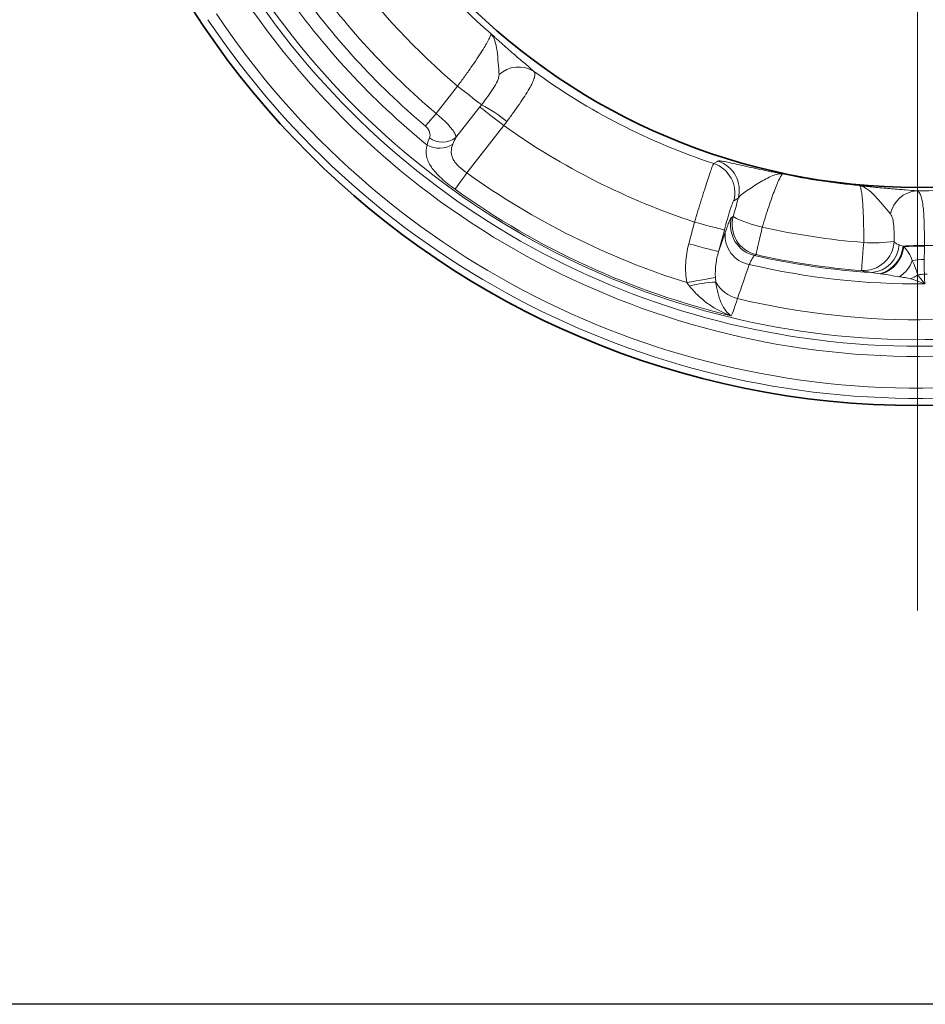
# Model space of a CAD drawing. Units: millimetres. Extents: x -142 to 2570, y -355 to 895.
# Drawn here: x 1978 to 2066, y -355 to -260 of the extents above; entities that cross this region are included whole.
import ezdxf

# ---------------------------------------------------------------- set-up
doc = ezdxf.new("R2010")
doc.units = ezdxf.units.MM
doc.header["$LTSCALE"] = 2
doc.layers.add('7000.05.02', color=7, linetype='Continuous')
doc.layers.add('CENTERLINES', color=4, linetype='Continuous')

# ---------------------------------------------------------------- blocks, each defined once
blk = doc.blocks.new('SW_CENTERMARKSYMBOL_0')
at = {"color": 0, "linetype": 'Continuous', "lineweight": 0}
blk.add_line((0, -5), (0, -103.675), dxfattribs=at)
blk = doc.blocks.new('1039013-M_005_TOP VIEW')
at = {"color": 8, "linetype": 'Continuous', "lineweight": 18}
for p, q in [((237.081, 106.472), (239.164, 109.137)), ((239.014, 104.141), (241.339, 107.117)), ((243.67, 105.296), (240.072, 100.69)), ((266.469, 98.22), (266.034, 97.984)), ((261.656, 93.797), (262.222, 95.908)), ((265.821, 96.347), (265.973, 96.438)), ((265.115, 95.132), (264.55, 93.021)), ((264.55, 93.021), (265.199, 94.9)), ((268.202, 92.742), (268.045, 92.652))]:
    blk.add_line(p, q, dxfattribs=at)
at = {"color": 8, "linetype": 'Continuous', "lineweight": 18, "flags": 128}
for points in [[(239.164, 109.137), (239.576, 108.815), (239.975, 108.503), (240.35, 108.21), (240.688, 107.946), (240.98, 107.718), (241.216, 107.534), (241.389, 107.399), (241.494, 107.316)], [(236.041, 105.243), (236.138, 105.357), (236.247, 105.486), (236.368, 105.629), (236.499, 105.783), (236.637, 105.947), (236.782, 106.118), (236.931, 106.294), (237.081, 106.472)], [(241.339, 107.117), (241.444, 107.035), (241.617, 106.9), (241.853, 106.716), (242.144, 106.488), (242.483, 106.223), (242.858, 105.93), (243.258, 105.618), (243.67, 105.296)], [(264.078, 101.605), (264.445, 101.815), (264.498, 101.845)], [(238.927, 99.094), (238.982, 99.171), (239.069, 99.293), (239.186, 99.456), (239.33, 99.655), (239.495, 99.886), (239.677, 100.14), (239.872, 100.411), (240.072, 100.69)], [(262.222, 95.908), (262.768, 95.761), (263.295, 95.62), (263.784, 95.489), (264.216, 95.373), (264.577, 95.276), (264.853, 95.202), (265.035, 95.154), (265.115, 95.132)], [(268.202, 92.742), (268.219, 92.816), (268.256, 92.981), (268.314, 93.232), (268.388, 93.562), (268.479, 93.958), (268.581, 94.41), (268.693, 94.901), (268.81, 95.417)], [(278.463, 91.188), (278.468, 91.264), (278.482, 91.433), (278.501, 91.69), (278.527, 92.026), (278.559, 92.432), (278.594, 92.893), (278.633, 93.396), (278.673, 93.923)], [(261.656, 93.797), (262.203, 93.65), (262.73, 93.509), (263.218, 93.378), (263.651, 93.262), (264.011, 93.166), (264.288, 93.092), (264.469, 93.043), (264.55, 93.021)], [(261.477, 90.014), (261.926, 90.096), (262.364, 90.176), (262.782, 90.253), (263.17, 90.323), (263.518, 90.387), (263.818, 90.442), (264.064, 90.487), (264.25, 90.521)], [(284.576, 90.839), (284.591, 90.412), (284.61, 89.891)]]:
    blk.add_lwpolyline(points, dxfattribs=at)
at = {"color": 7, "linetype": 'Continuous', "lineweight": 35}
for radius in [83.733, 62.5]:
    blk.add_circle((283.904, 161.778), radius, dxfattribs=at)
at = {"color": 8, "linetype": 'Continuous', "lineweight": 18}
for centre, radius, start, end in [((283.904, 161.778), 63.093, 216.07137, 228.85808), ((283.904, 161.778), 72.464, 215.09824, 229.74845), ((283.904, 161.778), 69.085, 216.54965, 229.63824), ((283.904, 161.778), 74.074, 215.09824, 229.74845), ((283.904, 161.778), 77.95, 214.00015, 271.99985), ((283.904, 161.778), 77.319, 214.54372, 271.45628), ((283.904, 161.778), 75.381, 214.88105, 230.75234), ((283.904, 161.778), 78.949, 214.00015, 271.99985), ((283.904, 161.778), 82.034, 213.78518, 272.21482), ((283.904, 161.778), 83.034, 213.78518, 272.21482), ((245.109, 108.201), 2.802, 58.58479, 132.89916), ((283.904, 161.778), 63.355, 233.89286, 251.76346), ((235.805, 95.884), 12.769, 50.24789, 63.54427), ((283.904, 161.778), 69.347, 234.53666, 251.78013), ((237.708, 105.75), 2.072, 232.1933, 309.08318), ((237.383, 105.438), 2.349, 240.12396, 304.25011), ((263.129, 98.753), 3.005, 345.17122, 71.59224), ((263.564, 98.989), 3.005, 345.17229, 71.88593), ((283.904, 161.778), 75.187, 234.33952, 252.64549), ((283.904, 161.778), 62.569, 257.91721, 264.83041), ((283.904, 161.778), 77.15, 234.33952, 256.42179), ((284.028, 96.154), 2.801, 94.59982, 168.90378), ((283.904, 161.778), 62.831, 269.90788, 272.85911), ((268.727, 95.579), 3.006, 165.19209, 256.88695), ((268.878, 95.67), 3.006, 165.19251, 256.99369), ((270.838, 105.501), 10.286, 241.77083, 258.63262), ((268.059, 94.603), 2.876, 174.06261, 259.66246), ((283.904, 161.778), 68.056, 257.18622, 265.59217), ((278.633, 94.191), 3.008, 266.74727, 357.08914), ((279.644, 107.18), 13.292, 265.81112, 278.62135), ((279.254, 93.846), 2.856, 273.75421, 357.09645), ((279.45, 93.831), 3.059, 285.37574, 354.93147), ((279.482, 93.815), 3.092, 287.12687, 354.27934), ((284.111, 72.893), 20.731, 88.7121, 94.4675), ((284.203, 74.327), 19.25, 88.89029, 94.89839), ((283.904, 161.778), 68.163, 270.56574, 271.46065), ((283.904, 161.778), 70.921, 257.079, 266.39172), ((283.904, 161.778), 70.799, 257.18622, 265.59217), ((280.487, 93.188), 3.084, 302.49672, 340.5241), ((284.517, 85.983), 6.277, 89.57646, 100.29538), ((283.904, 161.778), 71.89, 256.84538, 270.56264), ((282.295, 92.984), 2.748, 289.56387, 306.25295), ((284.646, 87.131), 3.708, 91.06956, 101.27505), ((283.904, 161.778), 70.942, 270.54309, 270.76923), ((265.052, 76.43), 13.659, 93.22701, 104.08605), ((267.227, 91.74), 3.386, 209.60648, 255.61911), ((283.904, 161.778), 75.381, 256.5622, 271.11895)]:
    blk.add_arc(centre, radius, start, end, dxfattribs=at)
for points, knots in [([(239.164, 109.137), (239.394, 109.445), (239.619, 109.75), (239.947, 110.203), (240.054, 110.353), (240.267, 110.652), (240.372, 110.801), (240.676, 111.238), (240.867, 111.518), (241.222, 112.052), (241.389, 112.309), (241.684, 112.779), (241.815, 112.994), (241.983, 113.286), (242.036, 113.379), (242.129, 113.551), (242.171, 113.631), (242.28, 113.85), (242.332, 113.971), (242.395, 114.16), (242.405, 114.226), (242.393, 114.263)], [0, 0, 0, 0, 0.125, 0.125, 0.1875, 0.1875, 0.25, 0.25, 0.375, 0.375, 0.5, 0.5, 0.625, 0.625, 0.6875, 0.6875, 0.75, 0.75, 0.875, 0.875, 1, 1, 1, 1]), ([(243.202, 110.253), (243.188, 110.607), (243.156, 111.008), (243.093, 111.805), (243.058, 112.202), (242.958, 112.93), (242.891, 113.263), (242.694, 113.835), (242.564, 114.075), (242.393, 114.263)], [0, 0, 0, 0, 0.25, 0.25, 0.5, 0.5, 0.75, 0.75, 1, 1, 1, 1]), ([(246.569, 110.592), (246.345, 110.792), (246.072, 111.027), (245.451, 111.558), (245.101, 111.857), (244.363, 112.493), (243.974, 112.832), (243.382, 113.359), (243.184, 113.537), (242.887, 113.808), (242.788, 113.899), (242.59, 114.081), (242.49, 114.173), (242.393, 114.263)], [0, 0, 0, 0, 0.25, 0.25, 0.5, 0.5, 0.75, 0.75, 0.875, 0.875, 0.9375, 0.9375, 1, 1, 1, 1]), ([(241.494, 107.316), (241.702, 107.586), (241.905, 107.857), (242.289, 108.387), (242.472, 108.649), (242.794, 109.152), (242.935, 109.395), (243.09, 109.736), (243.133, 109.847), (243.19, 110.058), (243.205, 110.158), (243.202, 110.253)], [0, 0, 0, 0, 0.25, 0.25, 0.5, 0.5, 0.75, 0.75, 0.875, 0.875, 1, 1, 1, 1]), ([(246.569, 110.592), (246.634, 110.522), (246.67, 110.435), (246.686, 110.276), (246.684, 110.219), (246.669, 110.093), (246.655, 110.025), (246.594, 109.807), (246.53, 109.645), (246.358, 109.282), (246.25, 109.079), (245.999, 108.647), (245.856, 108.416), (245.538, 107.925), (245.363, 107.664), (244.996, 107.129), (244.803, 106.854), (244.396, 106.284), (244.186, 105.994), (243.971, 105.702)], [0, 0, 0, 0, 0.125, 0.125, 0.1875, 0.1875, 0.25, 0.25, 0.375, 0.375, 0.5, 0.5, 0.625, 0.625, 0.75, 0.75, 0.875, 0.875, 1, 1, 1, 1]), ([(237.081, 106.472), (237.361, 106.247), (237.627, 106.014), (237.99, 105.665), (238.103, 105.551), (238.312, 105.327), (238.41, 105.217), (238.584, 105.007), (238.66, 104.907), (238.792, 104.717), (238.848, 104.627), (238.935, 104.462), (238.968, 104.387), (239.009, 104.252), (239.018, 104.192), (239.014, 104.141)], [0, 0, 0, 0, 0.25, 0.25, 0.375, 0.375, 0.5, 0.5, 0.625, 0.625, 0.75, 0.75, 0.875, 0.875, 1, 1, 1, 1]), ([(236.437, 104.112), (236.471, 104.185), (236.49, 104.266), (236.497, 104.445), (236.484, 104.543), (236.421, 104.746), (236.37, 104.852), (236.232, 105.058), (236.143, 105.157), (236.041, 105.243)], [0, 0, 0, 0, 0.25, 0.25, 0.5, 0.5, 0.75, 0.75, 1, 1, 1, 1]), ([(238.927, 99.094), (238.685, 99.268), (238.452, 99.444), (238.007, 99.802), (237.792, 99.985), (237.391, 100.354), (237.21, 100.536), (236.885, 100.899), (236.74, 101.081), (236.494, 101.445), (236.394, 101.624), (236.24, 101.98), (236.185, 102.158), (236.088, 102.694), (236.113, 103.043), (236.213, 103.401)], [0, 0, 0, 0, 0.125, 0.125, 0.25, 0.25, 0.375, 0.375, 0.5, 0.5, 0.625, 0.625, 0.75, 0.75, 1, 1, 1, 1]), ([(238.705, 103.497), (238.608, 103.246), (238.552, 102.998), (238.555, 102.619), (238.572, 102.493), (238.636, 102.247), (238.684, 102.125), (238.813, 101.882), (238.893, 101.762), (239.077, 101.532), (239.181, 101.419), (239.528, 101.086), (239.79, 100.88), (240.072, 100.69)], [0, 0, 0, 0, 0.25, 0.25, 0.375, 0.375, 0.5, 0.5, 0.625, 0.625, 0.75, 0.75, 1, 1, 1, 1]), ([(262.222, 95.908), (262.331, 96.275), (262.441, 96.64), (262.659, 97.357), (262.766, 97.704), (262.922, 98.206), (262.973, 98.371), (263.075, 98.694), (263.125, 98.853), (263.27, 99.31), (263.361, 99.593), (263.531, 100.115), (263.611, 100.356), (263.753, 100.773), (263.815, 100.952), (263.896, 101.177), (263.921, 101.245), (263.966, 101.362), (263.986, 101.412), (264.038, 101.538), (264.063, 101.589), (264.078, 101.605)], [0, 0, 0, 0, 0.125, 0.125, 0.25, 0.25, 0.3125, 0.3125, 0.375, 0.375, 0.5, 0.5, 0.625, 0.625, 0.75, 0.75, 0.8125, 0.8125, 0.875, 0.875, 1, 1, 1, 1]), ([(264.498, 101.845), (264.526, 101.861), (264.595, 101.864), (264.756, 101.848), (264.819, 101.84), (264.964, 101.818), (265.047, 101.803), (265.319, 101.752), (265.533, 101.708), (266.02, 101.602), (266.296, 101.54), (267.181, 101.341), (267.853, 101.189), (268.931, 100.96), (269.301, 100.883), (269.863, 100.772), (270.051, 100.735), (270.428, 100.664), (270.619, 100.629), (270.807, 100.595)], [0, 0, 0, 0, 0.125, 0.125, 0.1875, 0.1875, 0.25, 0.25, 0.375, 0.375, 0.5, 0.5, 0.75, 0.75, 0.875, 0.875, 0.9375, 0.9375, 1, 1, 1, 1]), ([(266.469, 98.22), (266.522, 98.34), (266.628, 98.456), (266.913, 98.697), (267.091, 98.822), (267.478, 99.081), (267.688, 99.216), (268.113, 99.488), (268.329, 99.624), (268.754, 99.883), (268.962, 100.007), (269.367, 100.226), (269.565, 100.322), (269.944, 100.475), (270.126, 100.532), (270.389, 100.583), (270.475, 100.594), (270.644, 100.603), (270.727, 100.602), (270.807, 100.595)], [0, 0, 0, 0, 0.125, 0.125, 0.25, 0.25, 0.375, 0.375, 0.5, 0.5, 0.625, 0.625, 0.75, 0.75, 0.875, 0.875, 0.9375, 0.9375, 1, 1, 1, 1]), ([(270.807, 100.595), (270.772, 100.583), (270.728, 100.54), (270.624, 100.392), (270.564, 100.289), (270.43, 100.026), (270.355, 99.865), (270.194, 99.49), (270.108, 99.279), (269.927, 98.811), (269.83, 98.551), (269.633, 97.997), (269.533, 97.704), (269.328, 97.088), (269.222, 96.761), (269.015, 96.098), (268.912, 95.76), (268.81, 95.417)], [0, 0, 0, 0, 0.125, 0.125, 0.25, 0.25, 0.375, 0.375, 0.5, 0.5, 0.625, 0.625, 0.75, 0.75, 0.875, 0.875, 1, 1, 1, 1]), ([(283.803, 98.947), (283.504, 98.977), (283.145, 99.006), (282.331, 99.071), (281.872, 99.107), (280.9, 99.188), (280.386, 99.234), (279.598, 99.312), (279.333, 99.34), (278.933, 99.384), (278.8, 99.4), (278.533, 99.431), (278.398, 99.447), (278.266, 99.463)], [0, 0, 0, 0, 0.25, 0.25, 0.5, 0.5, 0.75, 0.75, 0.875, 0.875, 0.9375, 0.9375, 1, 1, 1, 1]), ([(281.278, 96.693), (281.059, 96.971), (280.798, 97.277), (280.278, 97.885), (280.016, 98.185), (279.507, 98.716), (279.257, 98.946), (278.761, 99.293), (278.515, 99.41), (278.266, 99.463)], [0, 0, 0, 0, 0.25, 0.25, 0.5, 0.5, 0.75, 0.75, 1, 1, 1, 1]), ([(278.673, 93.923), (278.676, 94.282), (278.676, 94.635), (278.67, 95.33), (278.664, 95.674), (278.647, 96.323), (278.635, 96.632), (278.607, 97.22), (278.591, 97.497), (278.553, 97.998), (278.532, 98.225), (278.486, 98.631), (278.462, 98.807), (278.41, 99.098), (278.382, 99.215), (278.325, 99.387), (278.296, 99.441), (278.266, 99.463)], [0, 0, 0, 0, 0.125, 0.125, 0.25, 0.25, 0.375, 0.375, 0.5, 0.5, 0.625, 0.625, 0.75, 0.75, 0.875, 0.875, 1, 1, 1, 1]), ([(283.803, 98.947), (283.895, 98.929), (283.975, 98.88), (284.115, 98.725), (284.175, 98.618), (284.279, 98.345), (284.323, 98.178), (284.398, 97.795), (284.428, 97.579), (284.48, 97.095), (284.501, 96.829), (284.533, 96.264), (284.546, 95.964), (284.564, 95.328), (284.57, 94.996), (284.577, 94.32), (284.578, 93.973), (284.577, 93.618)], [0, 0, 0, 0, 0.125, 0.125, 0.25, 0.25, 0.375, 0.375, 0.5, 0.5, 0.625, 0.625, 0.75, 0.75, 0.875, 0.875, 1, 1, 1, 1]), ([(266.034, 97.984), (266.022, 97.977), (266.005, 97.953), (265.963, 97.872), (265.938, 97.814), (265.879, 97.665), (265.847, 97.576), (265.774, 97.368), (265.734, 97.248), (265.65, 96.986), (265.606, 96.844), (265.512, 96.538), (265.464, 96.374), (265.317, 95.869), (265.215, 95.502), (265.115, 95.132)], [0, 0, 0, 0, 0.125, 0.125, 0.25, 0.25, 0.375, 0.375, 0.5, 0.5, 0.625, 0.625, 0.75, 0.75, 1, 1, 1, 1]), ([(265.199, 94.9), (265.275, 95.121), (265.346, 95.317), (265.475, 95.663), (265.535, 95.812), (265.693, 96.178), (265.771, 96.317), (265.821, 96.347)], [0, 0, 0, 0, 0.25, 0.25, 0.5, 0.5, 1, 1, 1, 1]), ([(281.637, 94.038), (281.639, 94.311), (281.638, 94.58), (281.624, 95.095), (281.612, 95.345), (281.568, 95.808), (281.537, 96.025), (281.44, 96.405), (281.376, 96.57), (281.278, 96.693)], [0, 0, 0, 0, 0.25, 0.25, 0.5, 0.5, 0.75, 0.75, 1, 1, 1, 1]), ([(281.637, 94.038), (281.674, 93.959), (281.728, 93.897), (281.882, 93.788), (281.982, 93.742), (282.106, 93.702)], [0, 0, 0, 0, 0.5, 0.5, 1, 1, 1, 1]), ([(261.477, 90.014), (261.419, 90.329), (261.381, 90.649), (261.343, 91.287), (261.342, 91.605), (261.39, 92.552), (261.49, 93.177), (261.656, 93.797)], [0, 0, 0, 0, 0.25, 0.25, 0.5, 0.5, 1, 1, 1, 1]), ([(264.55, 93.021), (264.433, 92.616), (264.347, 92.205), (264.242, 91.371), (264.224, 90.946), (264.25, 90.521)], [0, 0, 0, 0, 0.5, 0.5, 1, 1, 1, 1]), ([(282.559, 93.507), (282.74, 93.333), (282.908, 93.122), (283.194, 92.662), (283.314, 92.412), (283.395, 92.16)], [0, 0, 0, 0, 0.5, 0.5, 1, 1, 1, 1]), ([(268.045, 92.652), (267.996, 92.637), (267.929, 92.554), (267.802, 92.332), (267.755, 92.241), (267.654, 92.03), (267.6, 91.909), (267.543, 91.774)], [0, 0, 0, 0, 0.5, 0.5, 0.75, 0.75, 1, 1, 1, 1]), ([(283.395, 92.16), (283.516, 91.902), (283.621, 91.651), (283.799, 91.18), (283.872, 90.961), (283.921, 90.768)], [0, 0, 0, 0, 0.5, 0.5, 1, 1, 1, 1]), ([(284.563, 92.261), (284.557, 91.979), (284.555, 91.714), (284.56, 91.239), (284.566, 91.026), (284.576, 90.839)], [0, 0, 0, 0, 0.5, 0.5, 1, 1, 1, 1]), ([(279.44, 90.997), (279.197, 91.031), (278.991, 91.065), (278.666, 91.129), (278.545, 91.159), (278.463, 91.188)], [0, 0, 0, 0, 0.5, 0.5, 1, 1, 1, 1]), ([(282.144, 90.587), (281.845, 90.633), (281.545, 90.678), (280.959, 90.77), (280.671, 90.817), (280.393, 90.861)], [0, 0, 0, 0, 0.5, 0.5, 1, 1, 1, 1]), ([(283.216, 90.395), (283.136, 90.419), (283.047, 90.437), (282.869, 90.47), (282.779, 90.486), (282.508, 90.53), (282.325, 90.558), (282.144, 90.587)], [0, 0, 0, 0, 0.25, 0.25, 0.5, 0.5, 1, 1, 1, 1]), ([(261.728, 89.678), (262.003, 89.328), (262.304, 89.006), (262.936, 88.416), (263.269, 88.146), (264.298, 87.42), (265.03, 87.043), (265.791, 86.784)], [0, 0, 0, 0, 0.25, 0.25, 0.5, 0.5, 1, 1, 1, 1]), ([(264.284, 90.067), (264.309, 89.865), (264.34, 89.67), (264.413, 89.292), (264.455, 89.109), (264.548, 88.762), (264.6, 88.596), (264.712, 88.281), (264.773, 88.131), (264.968, 87.711), (265.112, 87.47), (265.433, 87.063), (265.606, 86.902), (265.791, 86.784)], [0, 0, 0, 0, 0.125, 0.125, 0.25, 0.25, 0.375, 0.375, 0.5, 0.5, 0.75, 0.75, 1, 1, 1, 1]), ([(266.386, 88.461), (266.253, 88.037), (266.136, 87.687), (265.937, 87.125), (265.854, 86.914), (265.791, 86.784)], [0, 0, 0, 0, 0.5, 0.5, 1, 1, 1, 1])]:
    blk.add_open_spline(points, degree=3, knots=knots, dxfattribs=at)
for points in [[(241.339, 107.117), (241.391, 107.183), (241.443, 107.25), (241.494, 107.316)], [(243.971, 105.702), (243.871, 105.566), (243.771, 105.431), (243.67, 105.296)], [(236.213, 103.401), (236.26, 103.655), (236.335, 103.892), (236.437, 104.112)], [(239.014, 104.141), (238.895, 103.936), (238.791, 103.721), (238.705, 103.497)], [(265.973, 96.438), (266.138, 97.044), (266.303, 97.638), (266.469, 98.22)], [(282.106, 93.702), (282.221, 93.663), (282.351, 93.614), (282.496, 93.561)], [(282.496, 93.561), (282.517, 93.543), (282.538, 93.526), (282.559, 93.507)], [(284.575, 93.574), (284.561, 93.113), (284.572, 92.675), (284.563, 92.261)], [(284.577, 93.618), (284.576, 93.604), (284.576, 93.589), (284.575, 93.574)], [(267.543, 91.774), (267.157, 90.669), (266.772, 89.565), (266.386, 88.461)], [(264.25, 90.521), (264.26, 90.367), (264.271, 90.216), (264.284, 90.067)], [(280.261, 90.882), (279.969, 90.927), (279.694, 90.969), (279.44, 90.997)], [(280.393, 90.861), (280.349, 90.868), (280.304, 90.875), (280.261, 90.882)], [(283.216, 90.395), (283.678, 90.25), (284.144, 90.081), (284.61, 89.891)], [(283.921, 90.768), (284.148, 90.495), (284.379, 90.203), (284.61, 89.891)], [(261.728, 89.678), (261.642, 89.788), (261.558, 89.9), (261.477, 90.014)]]:
    blk.add_open_spline(points, degree=3, dxfattribs=at)

msp = doc.modelspace()

# ---------------------------------------------------------------- linework, layer by layer
msp.add_lwpolyline([(1074.217, 553.128), (2510.25, 553.128), (2510.25, -355.39), (1074.217, -355.39)], close=True)

# ---------------------------------------------------------------- block references
at = {"layer": '7000.05.02'}
msp.add_blockref('1039013-M_005_TOP VIEW', (1781.741, -375.164), dxfattribs=at)
at = {"layer": 'CENTERLINES', "linetype": 'Continuous', "lineweight": 0}
msp.add_blockref('SW_CENTERMARKSYMBOL_0', (2065.645, -213.387), dxfattribs=at)

doc.saveas('drawing.dxf')
